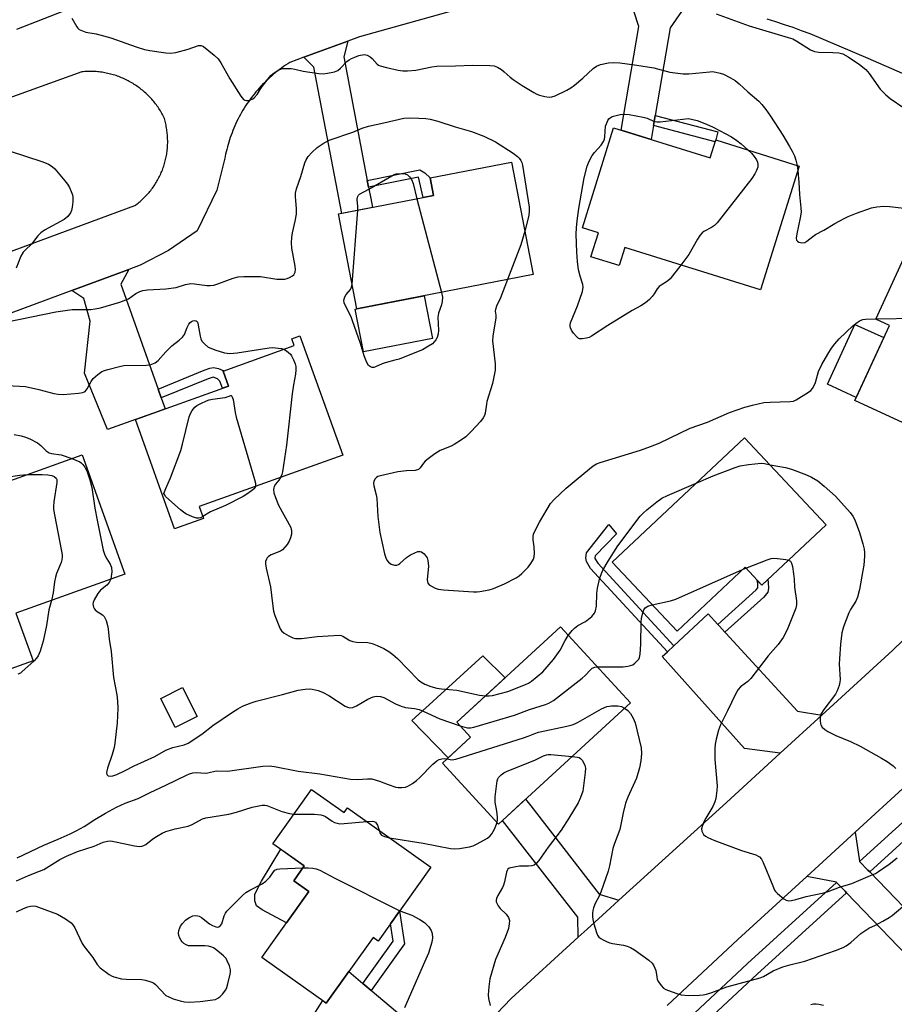
# Model space of a CAD drawing. Units: inches. Extents: x 1243766 to 1249766, y 533454 to 537455.
# Drawn here: x 1244953 to 1245233, y 535187 to 535503 of the extents above; entities that cross this region are included whole.
import ezdxf

# ---------------------------------------------------------------- set-up
doc = ezdxf.new("R2010")
doc.units = ezdxf.units.IN
doc.header["$MEASUREMENT"] = 0
for name, color, linetype in [('BLDG-Footprint', 5, 'Continuous'), ('CULTRL-Pad', 6, 'Continuous'), ('TRANS-Driveway', 251, 'Continuous'), ('TRANS-Non Street Sidewalk', 7, 'Continuous'), ('TRANS-Road', 130, 'Continuous'), ('TRANS-Street Sidewalk', 7, 'Continuous'), ('Undefined', 1, 'Continuous')]:
    doc.layers.add(name, color=color, linetype=linetype)

msp = doc.modelspace()

# ---------------------------------------------------------------- linework, layer by layer
at = {"layer": 'BLDG-Footprint'}
for points, elevation in [([(1245143.29, 535467.94), (1245174.17, 535458.29), (1245175.97, 535464.02), (1245202.71, 535455.67), (1245190.31, 535416), (1245146.87, 535429.58), (1245145.07, 535423.83), (1245136.03, 535426.65), (1245138.43, 535434.32), (1245133.28, 535435.93)], 403.26), ([(1245117.56, 535420.91), (1245061.14, 535409.93), (1245055.23, 535440.32), (1245085.66, 535446.24), (1245084.56, 535451.88), (1245110.55, 535456.94)], 404.82), ([(1245267.04, 535415.3), (1245256.45, 535392.31), (1245252.3, 535394.22), (1245241.56, 535370.9), (1245220.49, 535380.6), (1245231.56, 535404.64), (1245227.19, 535406.65), (1245237.45, 535428.92)], 403.09), ([(1245012.02, 535342.87), (1245002.76, 535339.54), (1244990.2, 535374.54), (1245019.99, 535385.23), (1245018.26, 535390.05), (1245041.03, 535398.22), (1245040.25, 535400.41), (1245042.89, 535401.36), (1245056.6, 535363.14), (1245010.66, 535346.66)], 405.09), ([(1245211.32, 535340.89), (1245190.69, 535321.54), (1245185.35, 535327.24), (1245163.58, 535306.82), (1245142.84, 535328.92), (1245185.23, 535368.7)], 406.28), ([(1244951.98, 535312.6), (1244957.45, 535297.34), (1244947.33, 535293.71), (1244941.41, 535310.21), (1244929.04, 535305.77), (1244918.02, 535336.51), (1244948.29, 535347.36), (1244946.08, 535353.53), (1244973.13, 535363.23), (1244986.81, 535325.09)], 408.26), ([(1245148.66, 535283.89), (1245106.49, 535245.04), (1245088.5, 535264.58), (1245097.52, 535272.89), (1245093.15, 535277.64), (1245126.29, 535308.17)], 406.78), ([(1245009.96, 535279.48), (1245002.99, 535276.01), (1244998.38, 535285.27), (1245005.34, 535288.74)], 414.04), ([(1245046.59, 535256.18), (1245057.05, 535248.76), (1245058.13, 535250.28), (1245084.79, 535231.33), (1245067.95, 535207.62), (1245066.29, 535208.8), (1245051.33, 535187.74), (1245030.73, 535202.38), (1245045.73, 535223.49), (1245040.88, 535226.94), (1245044.25, 535231.69), (1245034.24, 535238.8)], 413.18)]:
    msp.add_lwpolyline(points, close=True, dxfattribs=dict(at, elevation=elevation))
at = {"layer": 'CULTRL-Pad'}
for points in [[(1245085.28, 535400.46), (1245063.25, 535396.18), (1245060.6, 535409.83), (1245061.14, 535409.93), (1245082.62, 535414.11)], [(1245229.77, 535400.74), (1245220.95, 535381.6), (1245211.74, 535385.84), (1245220.55, 535404.98)], [(1245097.52, 535272.89), (1245090.38, 535266.31), (1245078.75, 535278.19), (1245085.38, 535284.26), (1245086.8, 535285.57), (1245101.41, 535298.95), (1245108.6, 535291.88), (1245093.15, 535277.64)], [(1245045.73, 535223.49), (1245038.6, 535213.45), (1245030.77, 535217.58), (1245028.98, 535218.87), (1245028.46, 535220.51), (1245028.49, 535222.68), (1245030.54, 535226.81), (1245036.74, 535237.03), (1245044.25, 535231.68), (1245040.88, 535226.94)]]:
    msp.add_lwpolyline(points, close=True, dxfattribs=at)
at = {"layer": 'TRANS-Driveway'}
msp.add_lwpolyline([(1245176.6, 535308.96), (1245177.13, 535308.38), (1245178.86, 535306.51), (1245179.16, 535306.17), (1245202.11, 535281.18), (1245209.9, 535279.96), (1245196.6, 535267.78), (1245185.17, 535269.24), (1245158.84, 535298.65), (1245160.51, 535300.22), (1245162.6, 535302.16), (1245173.51, 535312.33)], close=True, dxfattribs=at)
at = {"layer": 'TRANS-Non Street Sidewalk'}
for points in [[(1245156.09, 535468.67), (1245156.64, 535471.88), (1245176.64, 535466.59), (1245175.96, 535464.02), (1245175.78, 535463.44)], [(1245064.85, 535448.91), (1245064.44, 535451.08), (1245081.21, 535454.45), (1245082.88, 535453.44), (1245084.56, 535451.88), (1245085.66, 535446.24), (1245082.36, 535445.6), (1245080.8, 535452.11)], [(1244998.51, 535381.46), (1244997.51, 535384.29), (1245012.26, 535390.31), (1245013.99, 535390.94), (1245015.19, 535391.18), (1245016.79, 535390.89), (1245018.51, 535390.14), (1245018.26, 535390.05), (1245019.99, 535385.23), (1245018.13, 535384.57), (1245017.24, 535386.78), (1245016.52, 535387.61), (1245015.15, 535388.05), (1245013.47, 535387.56)], [(1245162.6, 535302.16), (1245160.51, 535300.22), (1245135.88, 535326.91), (1245134.6, 535329.09), (1245134.38, 535330.29), (1245134.64, 535331.85), (1245141.75, 535340.97), (1245144.22, 535337.93), (1245137.37, 535330.89), (1245137.27, 535330.31), (1245137.31, 535330.1), (1245138.19, 535328.62)], [(1245178.86, 535306.51), (1245177.13, 535308.38), (1245176.6, 535308.96), (1245188.93, 535320.02), (1245189.49, 535320.72), (1245189.5, 535320.74), (1245189.44, 535322.03), (1245189.27, 535323.05), (1245190.69, 535321.54), (1245192.61, 535323.34), (1245192.77, 535322.38), (1245192.85, 535320.48), (1245192.61, 535319.26), (1245191.35, 535317.71)], [(1245065.67, 535191.83), (1245063.68, 535193.51), (1245063.04, 535194.04), (1245072.71, 535207.64), (1245071.89, 535213.17), (1245074.75, 535217.19), (1245076.3, 535206.78)]]:
    msp.add_lwpolyline(points, close=True, dxfattribs=at)
at = {"layer": 'TRANS-Road'}
for points in [[(1245152.01, 535509.19), (1245155.4, 535509.03), (1245158.3, 535508.83), (1245161.18, 535508.59), (1245164.07, 535508.3), (1245166.95, 535507.95), (1245161.44, 535499.86), (1245156.64, 535471.88), (1245156.09, 535468.67), (1245155.31, 535464.19), (1245145.68, 535467.19), (1245151.38, 535500.35), (1245148.5, 535509.33), (1245149.95, 535509.25), (1245150.98, 535509.22)], [(1245064.44, 535451.08), (1245064.85, 535448.91), (1245065.54, 535445.3), (1245066.09, 535442.43), (1245056.28, 535440.52), (1245047.33, 535487.3), (1245044.15, 535490.46), (1245058.26, 535495.62), (1245056.88, 535490.58)], [(1244997.51, 535384.29), (1244998.51, 535381.46), (1244999.75, 535377.97), (1244997.46, 535377.15), (1244990.2, 535374.54), (1244981.33, 535371.36), (1244973.88, 535389.33), (1244975.7, 535405.99), (1244973.75, 535413.28), (1244969.88, 535415.84), (1244988.09, 535422.58), (1244985.6, 535417.84)], [(1245145, 535220.71), (1245142.19, 535218.15), (1245134.78, 535211.4), (1245131.99, 535208.87), (1245131.79, 535215.25), (1245107.75, 535246.2), (1245115.13, 535253), (1245116.75, 535250.9), (1245138.68, 535222.67)], [(1245222.04, 535233.14), (1245224.71, 535230.36), (1245225.31, 535229.75), (1245244.44, 535209.9), (1245246.74, 535207.51), (1245250.19, 535203.94), (1245242.73, 535197.27), (1245217.83, 535223.1), (1245217.37, 535223.57), (1245214.64, 535226.41), (1245214.59, 535226.45), (1245205.1, 535228.27), (1245220.59, 535242.44), (1245221.94, 535233.24)], [(1245063.04, 535194.04), (1245063.68, 535193.51), (1245065.67, 535191.83), (1245065.99, 535191.57), (1245088.39, 535172.76), (1245094.64, 535172.56), (1245091.58, 535169.32), (1245089.74, 535167.36), (1245087.95, 535165.36), (1245086.18, 535163.33), (1245084.45, 535161.27), (1245082.76, 535159.18), (1245082.41, 535158.73), (1245081.13, 535165.16), (1245076.29, 535169.63), (1245061.96, 535169.37), (1245046.21, 535182.39), (1245050.16, 535188.57), (1245051.33, 535187.74), (1245058.51, 535197.84)]]:
    msp.add_lwpolyline(points, close=True, dxfattribs=at)
for points in [[(1245265.77, 535510.34), (1245294.88, 535493.41), (1245310.18, 535484.51), (1245337.26, 535469.54), (1245327.27, 535454.75), (1245317.18, 535439.82), (1245300.63, 535448.64), (1245248.5, 535479.77), (1245224.75, 535490.07), (1245206.18, 535497.95), (1245203.47, 535498.98), (1245200.74, 535499.96), (1245198, 535500.9), (1245195.24, 535501.78), (1245192.46, 535502.62)], [(1245094.64, 535172.56), (1245110.46, 535189.26), (1245131.99, 535208.87), (1245134.78, 535211.4), (1245142.19, 535218.15), (1245145, 535220.71), (1245179.39, 535252.02), (1245196.6, 535267.78), (1245209.9, 535279.96), (1245232.63, 535300.78), (1245255.14, 535322.54)], [(1245253.68, 535272.73), (1245220.59, 535242.44), (1245205.1, 535228.27), (1245183.05, 535208.08), (1245160.4, 535187.04)]]:
    msp.add_lwpolyline(points, dxfattribs=at)
for points in [[(1245091.39, 535505.23, 0), (1245061.95, 535496.97, 0), (1245058.26, 535495.62, 0), (1245044.15, 535490.46, 0), (1245039.63, 535488.81, 0), (1245038.96, 535488.38, 0), (1245038.29, 535487.94, 0), (1245037.63, 535487.48, 0), (1245036.98, 535487.02, 0), (1245036.34, 535486.54, 0), (1245035.7, 535486.05, 0), (1245035.07, 535485.56, 0), (1245034.46, 535485.05, 0), (1245033.85, 535484.53, 0), (1245033.25, 535484, 0), (1245032.66, 535483.46, 0), (1245032.08, 535482.9, 0), (1245031.51, 535482.34, 0), (1245030.95, 535481.77, 0), (1245030.4, 535481.19, 0), (1245029.86, 535480.6, 0), (1245029.33, 535480, 0), (1245028.81, 535479.39, 0), (1245028.3, 535478.77, 0), (1245027.8, 535478.14, 0), (1245027.32, 535477.51, 0), (1245026.84, 535476.87, 0), (1245026.38, 535476.21, 0), (1245025.93, 535475.55, 0), (1245025.48, 535474.89, 0), (1245025.06, 535474.21, 0), (1245024.64, 535473.53, 0), (1245024.23, 535472.84, 0), (1245023.84, 535472.14, 0), (1245023.46, 535471.44, 0), (1245023.09, 535470.73, 0), (1245022.73, 535470.01, 0), (1245022.39, 535469.29, 0), (1245022.06, 535468.56, 0), (1245021.74, 535467.83, 0), (1245021.43, 535467.09, 0), (1245021.14, 535466.34, 0), (1245020.86, 535465.59, 0), (1245020.59, 535464.84, 0), (1245020.34, 535464.08, 0), (1245020.1, 535463.31, 0), (1245019.87, 535462.55, 0), (1245019.66, 535461.78, 0), (1245019.46, 535461, 0), (1245019.27, 535460.22, 0), (1245019.1, 535459.44, 0), (1245018.86, 535458.23, 0), (1245016.31, 535447.96, 0), (1245010, 535434.98, 0), (1245000.83, 535428.65, 0), (1244991.79, 535423.95, 0), (1244988.09, 535422.58, 0), (1244969.88, 535415.84, 0), (1244917.77, 535396.54, 0)], [(1244952.22, 535499.48, 0), (1244967.3, 535505.36, 0)], [(1244945.55, 535426.59, 0), (1244990.04, 535443, 0), (1244990.4, 535443.26, 0), (1244990.75, 535443.53, 0), (1244991.09, 535443.8, 0), (1244991.43, 535444.08, 0), (1244991.77, 535444.36, 0), (1244992.11, 535444.66, 0), (1244992.43, 535444.96, 0), (1244992.75, 535445.26, 0), (1244993.07, 535445.57, 0), (1244993.38, 535445.88, 0), (1244993.69, 535446.2, 0), (1244993.99, 535446.53, 0), (1244994.28, 535446.86, 0), (1244994.57, 535447.19, 0), (1244994.85, 535447.53, 0), (1244995.13, 535447.87, 0), (1244995.4, 535448.22, 0), (1244995.66, 535448.58, 0), (1244995.92, 535448.94, 0), (1244996.17, 535449.3, 0), (1244996.42, 535449.67, 0), (1244996.66, 535450.04, 0), (1244996.89, 535450.41, 0), (1244997.12, 535450.79, 0), (1244997.34, 535451.18, 0), (1244997.55, 535451.56, 0), (1244997.75, 535451.96, 0), (1244997.95, 535452.35, 0), (1244998.14, 535452.75, 0), (1244998.33, 535453.15, 0), (1244998.51, 535453.56, 0), (1244998.67, 535453.96, 0), (1244998.84, 535454.37, 0), (1244999, 535454.79, 0), (1244999.15, 535455.2, 0), (1244999.29, 535455.62, 0), (1244999.42, 535456.04, 0), (1244999.55, 535456.46, 0), (1244999.67, 535456.89, 0), (1244999.78, 535457.32, 0), (1244999.89, 535457.75, 0), (1244999.98, 535458.18, 0), (1245000.07, 535458.61, 0), (1245000.16, 535459.04, 0), (1245000.23, 535459.48, 0), (1245000.3, 535459.92, 0), (1245000.36, 535460.35, 0), (1245000.41, 535460.79, 0), (1245000.45, 535461.23, 0), (1245000.49, 535461.67, 0), (1245000.52, 535462.11, 0), (1245000.54, 535462.56, 0), (1245000.55, 535463, 0), (1245000.56, 535463.44, 0), (1245000.56, 535463.88, 0), (1245000.54, 535464.32, 0), (1245000.53, 535464.76, 0), (1245000.51, 535465.2, 0), (1245000.47, 535465.65, 0), (1245000.43, 535466.09, 0), (1245000.38, 535466.53, 0), (1245000.33, 535466.96, 0), (1245000.26, 535467.4, 0), (1245000.19, 535467.83, 0), (1245000.11, 535468.27, 0), (1245000.02, 535468.7, 0), (1244999.93, 535469.14, 0), (1244999.83, 535469.57, 0), (1244999.72, 535469.99, 0), (1244999.61, 535470.42, 0), (1244999.48, 535470.85, 0), (1244999.34, 535471.3, 0), (1244999.13, 535471.71, 0), (1244998.91, 535472.12, 0), (1244998.69, 535472.52, 0), (1244998.46, 535472.92, 0), (1244998.22, 535473.32, 0), (1244997.97, 535473.71, 0), (1244997.72, 535474.1, 0), (1244997.46, 535474.48, 0), (1244997.19, 535474.86, 0), (1244996.92, 535475.24, 0), (1244996.64, 535475.6, 0), (1244996.36, 535475.97, 0), (1244996.07, 535476.33, 0), (1244995.77, 535476.68, 0), (1244995.47, 535477.03, 0), (1244995.16, 535477.38, 0), (1244994.84, 535477.71, 0), (1244994.52, 535478.04, 0), (1244994.19, 535478.37, 0), (1244993.86, 535478.69, 0), (1244993.52, 535479.01, 0), (1244993.18, 535479.31, 0), (1244992.83, 535479.62, 0), (1244992.47, 535479.91, 0), (1244992.11, 535480.2, 0), (1244991.75, 535480.49, 0), (1244991.37, 535480.77, 0), (1244991.29, 535480.83, 0), (1244991, 535481.04, 0), (1244990.62, 535481.3, 0), (1244990.24, 535481.56, 0), (1244989.85, 535481.81, 0), (1244989.46, 535482.06, 0), (1244989.06, 535482.3, 0), (1244988.66, 535482.52, 0), (1244988.26, 535482.75, 0), (1244987.85, 535482.97, 0), (1244987.44, 535483.17, 0), (1244987.02, 535483.38, 0), (1244986.6, 535483.58, 0), (1244986.18, 535483.76, 0), (1244985.75, 535483.94, 0), (1244985.32, 535484.11, 0), (1244984.89, 535484.28, 0), (1244984.46, 535484.44, 0), (1244984.02, 535484.59, 0), (1244983.58, 535484.73, 0), (1244983.13, 535484.87, 0), (1244982.69, 535484.99, 0), (1244982.24, 535485.11, 0), (1244981.8, 535485.22, 0), (1244981.34, 535485.33, 0), (1244980.89, 535485.42, 0), (1244980.44, 535485.51, 0), (1244979.98, 535485.59, 0), (1244979.53, 535485.66, 0), (1244979.07, 535485.72, 0), (1244978.61, 535485.78, 0), (1244978.15, 535485.83, 0), (1244977.69, 535485.87, 0), (1244977.23, 535485.9, 0), (1244976.77, 535485.92, 0), (1244976.3, 535485.94, 0), (1244975.84, 535485.94, 0), (1244975.38, 535485.94, 0), (1244974.92, 535485.94, 0), (1244974.45, 535485.92, 0), (1244973.99, 535485.89, 0), (1244973.53, 535485.86, 0), (1244973.06, 535485.82, 0), (1244928.92, 535469.87, 0)]]:
    msp.add_polyline3d(points, dxfattribs=at)
at = {"layer": 'TRANS-Street Sidewalk'}
for points in [[(1245281.99, 535281.79), (1245269.45, 535270.06), (1245252.68, 535254.79), (1245225.31, 535229.75), (1245224.71, 535230.36), (1245222.04, 535233.14), (1245249.58, 535258.18), (1245266.33, 535273.43), (1245278.65, 535284.95), (1245278.99, 535284.63), (1245281.9, 535281.88)], [(1245217.83, 535223.1), (1245189.2, 535197.06), (1245165.52, 535175), (1245165.2, 535175.32), (1245162.38, 535178.15), (1245186.09, 535200.44), (1245214.64, 535226.41), (1245217.37, 535223.57)]]:
    msp.add_lwpolyline(points, close=True, dxfattribs=at)
at = {"layer": 'Undefined'}
for p, q in [((1245201.99, 535455.89, 400), (1245202.22, 535454.1, 400)), ((1245080.35, 535445.21, 404), (1245088.17, 535415.19, 404)), ((1245059.6, 535417.85, 404), (1245061.39, 535441.52, 404)), ((1245184.57, 535326.51, 406), (1245185.64, 535326.93, 406))]:
    msp.add_line(p, q, dxfattribs=at)
for points, elevation in [([(1245176.16, 535504.39), (1245186.63, 535500.52), (1245199.2, 535496.85), (1245200.6, 535496.37), (1245201.89, 535495.68), (1245206.3, 535492.88), (1245207.58, 535492.28), (1245209.02, 535492.09), (1245213.49, 535492.05), (1245215.35, 535491.91), (1245216.64, 535491.53), (1245218.39, 535490.61), (1245222.03, 535488.11), (1245224.05, 535486.52), (1245225.08, 535485.32), (1245228.63, 535480.3), (1245230.45, 535478.45), (1245231.79, 535477.32), (1245236.15, 535474.28)], 398), ([(1244969.88, 535503), (1244971.48, 535500.21), (1244971.83, 535499.77), (1244972.24, 535499.41), (1244973.26, 535498.89), (1244974.37, 535498.56), (1244977.71, 535497.99), (1244982.4, 535496.69), (1244990.49, 535493.79), (1244993.18, 535492.91), (1244994.86, 535492.59), (1245000, 535491.93)], 400), ([(1245000, 535491.93), (1245001.59, 535491.81), (1245003.21, 535491.98), (1245007.1, 535493.1), (1245010.38, 535494.24), (1245011.3, 535494.25), (1245012.03, 535493.92), (1245015.48, 535491.15), (1245016.75, 535489.94), (1245017.56, 535488.72), (1245020.43, 535483.56), (1245023.97, 535478.08), (1245024.85, 535476.99), (1245025.26, 535476.71), (1245025.74, 535476.62), (1245026.26, 535476.66), (1245027.07, 535476.86), (1245027.84, 535477.2), (1245028.26, 535477.51), (1245029.14, 535478.52), (1245030.13, 535480.19), (1245030.81, 535481.16), (1245033.59, 535484.6), (1245034.21, 535485.22), (1245034.92, 535485.74), (1245035.92, 535486.33), (1245036.72, 535486.68), (1245037.26, 535486.83), (1245038.1, 535486.91), (1245040.11, 535486.88), (1245041.21, 535486.71), (1245043.93, 535486.04), (1245048.95, 535485.31), (1245050.27, 535485.2), (1245051.7, 535485.37), (1245053.98, 535485.86), (1245055.02, 535486.26), (1245055.9, 535486.99), (1245057.93, 535489.13), (1245058.62, 535489.67), (1245059.37, 535490.13), (1245060.42, 535490.56), (1245061.78, 535490.99), (1245063.42, 535491.32), (1245063.94, 535491.28), (1245064.44, 535491.13), (1245065.36, 535490.63), (1245066.01, 535490.03), (1245067.62, 535488.3), (1245068.07, 535487.96), (1245068.58, 535487.71), (1245070.56, 535487.18), (1245074.33, 535486.35), (1245075.78, 535486.12), (1245077.27, 535486.13), (1245079.96, 535486.34), (1245085.06, 535487.45), (1245086.74, 535487.68), (1245092.69, 535487.74), (1245098.07, 535487.99), (1245103.62, 535487.83), (1245105.06, 535487.69), (1245106.12, 535487.3), (1245107.35, 535486.58), (1245108.26, 535485.86), (1245110.17, 535484.07), (1245111.11, 535483.36), (1245114.03, 535481.39), (1245117.74, 535479.19), (1245118.75, 535478.67), (1245119.57, 535478.37), (1245121.27, 535477.95), (1245122.7, 535477.73), (1245123.53, 535477.8), (1245124.6, 535478.18), (1245128.29, 535479.99), (1245129.57, 535480.7), (1245130.74, 535481.57), (1245133.46, 535483.81), (1245136.71, 535486.86), (1245137.84, 535487.68), (1245139.1, 535488.19), (1245141.69, 535488.67), (1245143.15, 535488.81), (1245145.24, 535488.74), (1245150.72, 535488), (1245156.18, 535487.07), (1245161.27, 535485.74), (1245165.6, 535485.14), (1245167.36, 535485.13), (1245174.1, 535485.85), (1245174.95, 535485.87), (1245176.05, 535485.73), (1245177.42, 535485.41), (1245178.48, 535485.03), (1245180.75, 535483.9), (1245182.16, 535483.06), (1245183.52, 535481.99), (1245186.29, 535479.38), (1245189.76, 535476.42), (1245190.77, 535475.39), (1245192.01, 535473.78), (1245193.5, 535471.64), (1245197.43, 535465.55), (1245199.63, 535461.89), (1245200.44, 535460.42), (1245201.14, 535458.93), (1245201.6, 535457.52), (1245201.99, 535455.89)], 400), ([(1245000, 535416.37), (1245003.31, 535416.81), (1245006.22, 535417.75), (1245007.93, 535418.05), (1245009.08, 535418.01), (1245013.11, 535417.48), (1245014.2, 535417.48), (1245015.28, 535417.59), (1245016.64, 535417.97), (1245021.5, 535419.82), (1245023.16, 535420.23), (1245024.92, 535420.3), (1245030.24, 535420.28), (1245035.5, 535419.51), (1245037.2, 535419.43), (1245038.03, 535419.48), (1245038.84, 535419.64), (1245039.59, 535419.95), (1245040.5, 535420.48), (1245040.88, 535420.82), (1245041.16, 535421.23), (1245041.32, 535421.71), (1245041.41, 535422.51), (1245041.31, 535423.57), (1245040.31, 535429.34), (1245040.16, 535431.11), (1245040.29, 535432.83), (1245040.49, 535434.26), (1245041.37, 535438.02), (1245041.73, 535440.28), (1245041.76, 535441.96), (1245041.47, 535445.94), (1245041.5, 535447.02), (1245041.8, 535448.34), (1245043.14, 535452.28), (1245044.42, 535456.64), (1245044.89, 535457.69), (1245045.52, 535458.71), (1245046.66, 535460.03), (1245048.37, 535461.57), (1245050.28, 535462.84), (1245052.27, 535463.93), (1245059.81, 535466.51), (1245062.81, 535467.75), (1245064.88, 535468.48), (1245069.7, 535469.49), (1245076.16, 535470.97), (1245077.86, 535471.08), (1245080.92, 535471.01), (1245083.2, 535470.85), (1245084.6, 535470.65), (1245086.97, 535470), (1245092.56, 535468.24), (1245097.85, 535466.69), (1245101.7, 535465.28), (1245105.52, 535463.4), (1245111.14, 535459.8), (1245112.53, 535458.76), (1245113.09, 535458.15), (1245113.56, 535457.48), (1245113.92, 535456.75), (1245114.16, 535455.93), (1245116.24, 535442.5), (1245116.3, 535441.24), (1245116.17, 535439.83), (1245114.85, 535434.82)], 402), ([(1245164.84, 535423.96), (1245161.38, 535419.57), (1245160.49, 535418.82), (1245158.48, 535417.59), (1245157.84, 535417.09), (1245157.21, 535416.36), (1245156.28, 535414.77), (1245155.66, 535413.96), (1245154.73, 535413), (1245153.47, 535411.92), (1245152.05, 535410.91), (1245149.22, 535409.44), (1245141.42, 535404.67), (1245136.22, 535401.19), (1245135.44, 535400.78), (1245134.61, 535400.53), (1245133.21, 535400.32), (1245132.41, 535400.36), (1245131.95, 535400.55), (1245131.36, 535401.07), (1245130.49, 535402.18), (1245129.85, 535403.13), (1245129.5, 535403.88), (1245129.39, 535404.4), (1245129.39, 535404.94), (1245129.5, 535405.49), (1245131.69, 535410.95), (1245133.28, 535415.48), (1245133.58, 535416.89), (1245133.47, 535417.79), (1245132.54, 535420.45), (1245132.07, 535422.45), (1245131.68, 535425.07), (1245131.46, 535428.12), (1245131.34, 535433.88), (1245131.39, 535435.91), (1245131.57, 535438.09), (1245132.14, 535442.08), (1245133.88, 535451.92), (1245134.77, 535455.63), (1245135.45, 535457.27), (1245136.45, 535459.09), (1245137.17, 535460), (1245139.31, 535462.38), (1245140.06, 535463.53), (1245140.35, 535464.26), (1245140.52, 535465.03), (1245140.73, 535468.39), (1245140.98, 535469.22), (1245141.47, 535470.27), (1245141.76, 535470.73), (1245142.13, 535471.12), (1245142.84, 535471.5), (1245145.35, 535472.11), (1245146.77, 535472.28), (1245148.25, 535472.15), (1245152.75, 535471.33), (1245154.04, 535470.94), (1245156.01, 535469.99), (1245157.11, 535469.77), (1245158.24, 535469.84), (1245167.3, 535470.93), (1245170.05, 535470.23), (1245173.01, 535469.03), (1245175.13, 535468.09), (1245179.23, 535465.95), (1245181, 535464.97), (1245182.7, 535463.81), (1245184.1, 535462.74), (1245186.31, 535460.79)], 402), ([(1244949.77, 535460.58), (1244960.54, 535457.06), (1244962.35, 535456.24), (1244963.56, 535455.52), (1244964.41, 535454.76), (1244967.62, 535450.97), (1244968.51, 535449.82), (1244969.08, 535448.83), (1244969.66, 535447.53), (1244970.05, 535446.47), (1244970.2, 535445.66), (1244970.17, 535444.24), (1244969.99, 535442.52), (1244969.8, 535441.41), (1244969.49, 535440.64), (1244968.58, 535439.52), (1244967.44, 535438.6), (1244961.14, 535435.14), (1244959.9, 535434.34), (1244958.95, 535433.38), (1244956.92, 535430.66), (1244955.03, 535428.88), (1244954.27, 535428.06), (1244953.58, 535426.81), (1244952.09, 535422.98)], 402), ([(1245186.31, 535460.79), (1245187.38, 535459.78), (1245188.29, 535458.75), (1245189.04, 535457.64), (1245189.33, 535456.91), (1245189.46, 535456.14), (1245189.41, 535455.34), (1245189.03, 535454.23), (1245188.5, 535453.16), (1245187.49, 535451.67), (1245176.47, 535437.45), (1245175.61, 535436.65), (1245174.63, 535435.97), (1245172.19, 535434.75), (1245171.59, 535434.24), (1245170.87, 535433.46), (1245170.09, 535432.26), (1245167.4, 535427.38), (1245164.84, 535423.96)], 402), ([(1245202.22, 535454.1), (1245202.56, 535450.5), (1245202.75, 535446.56), (1245203.22, 535442.28), (1245203.3, 535440.86), (1245203.05, 535439.14), (1245201.9, 535433.96), (1245201.69, 535432.57), (1245201.82, 535431.89), (1245202.14, 535431.57), (1245202.6, 535431.35), (1245203.67, 535431.11), (1245204.45, 535431.22), (1245205.17, 535431.65), (1245207.02, 535433.15), (1245207.93, 535433.77), (1245210.54, 535435.14), (1245214.11, 535437.29), (1245217.08, 535438.93), (1245218.35, 535439.53), (1245220.98, 535440.57), (1245225.88, 535442.24), (1245227.55, 535442.65), (1245229.83, 535442.84), (1245231.59, 535442.72), (1245236.3, 535442.21)], 400), ([(1245061.39, 535441.52), (1245061.4, 535442.71), (1245061.18, 535444.98), (1245061.29, 535445.75), (1245061.61, 535446.37), (1245061.94, 535446.62), (1245064.9, 535448.25), (1245073.08, 535452.98), (1245073.69, 535453.13), (1245075.42, 535453.27), (1245076.58, 535453.13), (1245077.28, 535452.86), (1245078, 535452.22), (1245078.55, 535451.32), (1245079.08, 535450.05), (1245080.35, 535445.21)], 404), ([(1245114.85, 535434.82), (1245113.57, 535430.4), (1245109.35, 535419.31)], 402), ([(1245109.35, 535419.31), (1245107.09, 535413.47), (1245105.83, 535410.82), (1245105.45, 535409.78), (1245105.4, 535409.26), (1245105.61, 535407.98), (1245105.59, 535407.14), (1245104.63, 535401.25), (1245104.48, 535399.77), (1245105.32, 535392.36), (1245105.38, 535391.2), (1245105.33, 535390.34), (1245104.55, 535386.11), (1245102.73, 535380.28), (1245102.55, 535379.44), (1245102.17, 535376.63), (1245101.93, 535375.81), (1245101.55, 535375.06), (1245100.65, 535373.92), (1245097.67, 535370.67), (1245096, 535369.03), (1245094.3, 535367.83), (1245092.3, 535366.55), (1245091.26, 535366.04), (1245087.81, 535364.6), (1245086.06, 535363.56), (1245083.9, 535362.01), (1245083.01, 535361.26), (1245082.48, 535360.62), (1245081.41, 535359.08), (1245080.83, 535358.58), (1245079.81, 535358.25), (1245076.96, 535358.12), (1245074.21, 535357.76), (1245068.66, 535356.55), (1245067.84, 535356.27), (1245067.37, 535356), (1245066.84, 535355.41), (1245066.5, 535354.67), (1245066.43, 535354.14), (1245066.52, 535353.31), (1245067.24, 535350.46), (1245067.46, 535349.31), (1245067.79, 535343.5), (1245068.41, 535338.39), (1245069.97, 535331.58), (1245070.38, 535330.27), (1245070.71, 535329.53), (1245071.2, 535328.88), (1245072.07, 535328.23), (1245073.11, 535327.95), (1245073.89, 535327.96), (1245074.39, 535328.12), (1245074.85, 535328.43), (1245077.04, 535330.43), (1245078.29, 535331.22), (1245079.61, 535331.87), (1245080.67, 535332.28), (1245081.41, 535332.35), (1245081.84, 535332.18), (1245082.64, 535331.53), (1245083.33, 535330.7), (1245083.6, 535330.24), (1245083.84, 535329.42), (1245083.99, 535327.65), (1245083.64, 535323.23), (1245083.67, 535322.69), (1245083.82, 535322.2), (1245084.29, 535321.65), (1245085.17, 535321.06), (1245086.15, 535320.55), (1245087.14, 535320.22), (1245088.87, 535320.01), (1245098.4, 535319.41), (1245099.59, 535319.39), (1245100.44, 535319.46), (1245103.48, 535320.08), (1245104.84, 535320.47), (1245108.31, 535322), (1245112.12, 535323.88), (1245113.04, 535324.53), (1245113.9, 535325.28), (1245115.89, 535327.32), (1245116.78, 535328.42), (1245117.59, 535329.83), (1245117.86, 535330.58), (1245117.98, 535331.74), (1245117.86, 535333.82), (1245117.51, 535336.06), (1245117.54, 535337.13), (1245117.68, 535337.9), (1245118.23, 535339.2), (1245119.59, 535341.72), (1245123.08, 535347.69), (1245124.24, 535349), (1245128.1, 535352.55), (1245131.92, 535355.8), (1245136.71, 535359.7), (1245137.86, 535360.4), (1245138.93, 535360.82), (1245151.85, 535364.74), (1245155.12, 535365.86), (1245157.83, 535367), (1245167.75, 535371.78), (1245173.33, 535373.7), (1245180.43, 535376.8), (1245185.28, 535378.51), (1245187.75, 535379.19), (1245191.37, 535379.96), (1245193.43, 535380.1), (1245199.78, 535380.27), (1245200.88, 535380.46), (1245201.68, 535380.8), (1245205.7, 535383.32), (1245206.4, 535383.84), (1245206.98, 535384.45), (1245207.52, 535385.39), (1245207.96, 535386.41), (1245208.92, 535389.86), (1245209.97, 535392.2), (1245211.85, 535395.42), (1245213.08, 535397.34), (1245214.11, 535398.78), (1245215.49, 535400.35), (1245219.9, 535404.51), (1245221.28, 535405.57), (1245222.25, 535406.19), (1245223.01, 535406.55), (1245223.86, 535406.71), (1245227.26, 535406.8)], 402), ([(1244949.16, 535405.78), (1244964.72, 535409.03), (1244969.97, 535409.72), (1244975.96, 535409.8), (1244977.39, 535409.95), (1244979.09, 535410.25), (1244985.26, 535412.15), (1244987.19, 535412.82), (1244987.97, 535413.22), (1244990.36, 535414.85), (1244991.59, 535415.47), (1244992.61, 535415.86), (1244994.04, 535416.1), (1245000, 535416.37)], 402), ([(1245088.17, 535415.19), (1245088.48, 535413.67), (1245088.44, 535412.33), (1245088.18, 535411.27), (1245087.22, 535408.63), (1245086.99, 535407.27), (1245087.2, 535403.06), (1245087.16, 535401.92), (1245086.85, 535400.74), (1245086.43, 535400.03), (1245085.9, 535399.38), (1245085.27, 535398.8), (1245084.07, 535398), (1245082.06, 535396.86), (1245080.75, 535396.27), (1245074.61, 535393.91), (1245073.3, 535393.51), (1245070.14, 535392.72), (1245069.15, 535392.35), (1245067.06, 535391.4), (1245066.55, 535391.24), (1245066.05, 535391.19), (1245065.42, 535391.41), (1245064.88, 535391.85), (1245064.43, 535392.54), (1245064.07, 535393.32), (1245063.45, 535394.95), (1245062.23, 535398.86), (1245059.76, 535406.15), (1245059.24, 535407.37), (1245057.32, 535411.17), (1245057.02, 535411.94), (1245056.94, 535412.72), (1245057.24, 535413.79), (1245057.68, 535414.51), (1245059.12, 535416.17), (1245059.44, 535416.92), (1245059.6, 535417.85)], 404), ([(1245227.26, 535406.8), (1245240.29, 535406.98), (1245259.22, 535406.68), (1245260.4, 535406.62), (1245261.26, 535406.47), (1245262.68, 535405.84)], 402), ([(1245000, 535396.18), (1245001.9, 535398.15), (1245004.27, 535399.95), (1245005.29, 535400.86), (1245005.91, 535401.78), (1245006.78, 535404.02), (1245007.3, 535405.02), (1245007.77, 535405.62), (1245008.14, 535405.93), (1245008.57, 535406.14), (1245009.02, 535406.23), (1245009.64, 535406.11), (1245009.94, 535405.87), (1245010.17, 535405.51), (1245010.36, 535404.79), (1245010.91, 535401.2), (1245011.14, 535400.39), (1245011.5, 535399.66), (1245012.44, 535398.64), (1245013.54, 535397.75), (1245014.31, 535397.36), (1245015.69, 535396.86), (1245018.78, 535395.92), (1245019.64, 535395.75), (1245020.49, 535395.71), (1245022.76, 535395.89), (1245033.04, 535397.51), (1245034.18, 535397.54), (1245035.89, 535397.43), (1245037, 535397.27), (1245037.74, 535397.04)], 404), ([(1244949.21, 535385.41), (1244955.08, 535385.11), (1244959.31, 535384.16), (1244964.08, 535382.87), (1244965.46, 535382.62), (1244967.11, 535382.59), (1244972.04, 535382.97), (1244973.43, 535383.18), (1244974.16, 535383.53), (1244974.83, 535384.39), (1244976.05, 535386.71), (1244976.7, 535387.66), (1244978.14, 535388.99), (1244979.51, 535389.95), (1244980.3, 535390.27), (1244981.42, 535390.59), (1244985.11, 535391.51), (1244986.54, 535391.79), (1244993.74, 535391.98), (1244994.91, 535392.08), (1244995.47, 535392.21), (1244996.5, 535392.73), (1244997.45, 535393.44), (1245000, 535396.18)], 404), ([(1245037.74, 535397.04), (1245038.56, 535396.57), (1245039.27, 535396.04), (1245039.89, 535395.42), (1245040.21, 535394.97), (1245040.83, 535393.69), (1245041.35, 535392.37), (1245041.53, 535391.55), (1245041.58, 535390.45), (1245041.44, 535389.06), (1245040.82, 535385.68), (1245040.38, 535382.74), (1245038.6, 535366.32), (1245037.3, 535357.84), (1245037.08, 535356.99), (1245036.63, 535355.98)], 404), ([(1245000, 535352.44), (1245001.49, 535355.89), (1245004.71, 535364.61), (1245005.29, 535366.63), (1245007.44, 535375.36), (1245007.84, 535376.48), (1245008.4, 535377.41), (1245009.26, 535378.48), (1245009.88, 535379.01), (1245011.13, 535379.71), (1245012.97, 535380.54), (1245013.78, 535380.81), (1245014.9, 535381.05), (1245018.95, 535381.62), (1245019.93, 535381.87), (1245020.75, 535382.19)], 406), ([(1245020.75, 535382.19), (1245020.9, 535382.18), (1245021.13, 535381.97), (1245021.55, 535380.9), (1245022.18, 535376.78), (1245022.5, 535375.35), (1245028.39, 535355.32), (1245028.65, 535354.14), (1245028.7, 535353.13)], 406), ([(1244951.42, 535369.73), (1244953.65, 535369.34), (1244955.03, 535368.92), (1244956.38, 535368.38), (1244958.85, 535367.05), (1244959.98, 535366.26), (1244961.68, 535364.48), (1244962.63, 535363.88), (1244963.37, 535363.68), (1244966.45, 535363.25), (1244969.86, 535362.06)], 406), ([(1244969.86, 535362.06), (1244972.4, 535361.01), (1244972.86, 535360.71), (1244973.43, 535360.18), (1244974.03, 535359.3), (1244974.62, 535358.07), (1244975.66, 535355.26), (1244976.25, 535352.82), (1244977.27, 535346.21), (1244977.97, 535342.32), (1244979.93, 535332.71), (1244980.47, 535331.09), (1244981.1, 535329.94), (1244982.17, 535328.28), (1244982.54, 535327.2), (1244982.62, 535325.76), (1244982.47, 535324.29), (1244982.31, 535323.48)], 406), ([(1245169.74, 535354.17), (1245175.16, 535356.49), (1245182.15, 535359.14), (1245183.84, 535359.7), (1245186.46, 535360.13), (1245190.55, 535360.6), (1245191.6, 535360.5), (1245193.35, 535360.04)], 404), ([(1245193.35, 535360.04), (1245198.27, 535359.17), (1245200.26, 535358.61), (1245205.04, 535356.89), (1245206.62, 535356.08), (1245208.66, 535354.89), (1245210.68, 535353.26), (1245214.31, 535349.97), (1245219.01, 535344.74), (1245219.84, 535343.64), (1245220.47, 535342.47), (1245221.95, 535338.43), (1245223.05, 535334.79), (1245223.44, 535333.08), (1245223.56, 535331.92), (1245223.56, 535330.78), (1245223.34, 535327.96), (1245223.11, 535326.24), (1245221.99, 535320.11), (1245221.39, 535317.72), (1245220.78, 535316.38), (1245219.14, 535313.7), (1245218.61, 535312.68), (1245216.91, 535308.24), (1245216.31, 535306.25), (1245215.86, 535302.7), (1245215.54, 535297.99), (1245215.53, 535296.25), (1245215.75, 535291.35), (1245215.7, 535290.48), (1245215.46, 535289.37), (1245214.89, 535287.75), (1245214.27, 535286.61), (1245210.59, 535281.79), (1245209.79, 535280.57), (1245209.56, 535280.05), (1245209.4, 535279.24), (1245209.37, 535278.12), (1245209.47, 535277.29), (1245209.63, 535276.79), (1245210.08, 535276.12), (1245210.89, 535275.35), (1245211.82, 535274.68), (1245214.41, 535273.43), (1245219.14, 535271.52), (1245222.19, 535270.05), (1245229.07, 535266.16), (1245230.83, 535265.07), (1245232.75, 535263.66), (1245233.61, 535262.87)], 404), ([(1244948.85, 535356.12), (1244953.21, 535356.75), (1244955.6, 535356.95)], 408), ([(1244955.6, 535356.95), (1244960.38, 535356.98), (1244962.22, 535356.86), (1244963.44, 535356.59), (1244964.24, 535356.29), (1244964.85, 535355.82), (1244965.07, 535355.37), (1244965.09, 535354.39), (1244964.16, 535348.16), (1244964.01, 535346.72), (1244964.02, 535345.85), (1244964.29, 535344.09), (1244966.59, 535332.37), (1244966.76, 535331.2), (1244966.77, 535330.44), (1244966.69, 535329.69), (1244966.45, 535328.83), (1244965, 535325.22), (1244964.62, 535324.08), (1244964.36, 535322.62), (1244963.88, 535319.06), (1244963.34, 535316.67)], 408), ([(1245028.7, 535353.13), (1245028.43, 535352.61), (1245027.85, 535352.04), (1245026.18, 535350.83), (1245024.67, 535349.86), (1245019.05, 535347.03), (1245014.29, 535345.04), (1245011.78, 535343.53)], 406), ([(1245036.63, 535355.98), (1245036.09, 535355.12), (1245035.07, 535353.82), (1245034.67, 535353.13), (1245034.5, 535352.64), (1245034.43, 535352.14), (1245034.54, 535351.13), (1245035.01, 535349.55), (1245035.97, 535347.16), (1245039.95, 535339.99), (1245040.2, 535338.92), (1245040.14, 535337.8), (1245039.85, 535336.67), (1245039.43, 535335.61), (1245038.77, 535334.51), (1245038.06, 535333.64), (1245037.29, 535332.85), (1245036.62, 535332.38), (1245033.72, 535331.27), (1245032.78, 535330.72), (1245032.4, 535330.33), (1245032.14, 535329.89), (1245031.91, 535329.15), (1245031.84, 535328.36), (1245032.06, 535326.94), (1245033.5, 535321.02), (1245034.06, 535315.64), (1245034.46, 535313.22), (1245034.88, 535311.87), (1245036.11, 535308.63), (1245036.56, 535307.58), (1245037.01, 535306.89), (1245037.86, 535306.17), (1245039.35, 535305.27), (1245040.63, 535304.64), (1245041.43, 535304.43), (1245043.35, 535304.5), (1245048.35, 535305.15), (1245055.39, 535305.56), (1245056.1, 535305.43), (1245056.58, 535305.23), (1245058.88, 535303.84), (1245059.86, 535303.46), (1245060.96, 535303.32), (1245064.61, 535303.16), (1245065.95, 535302.89), (1245067.61, 535302.23), (1245069.77, 535301.22), (1245071.34, 535300.31), (1245072.66, 535299.35), (1245074.14, 535298.05), (1245080.76, 535291.19), (1245081.57, 535290.55), (1245082.86, 535289.87), (1245084.75, 535289.11), (1245086.66, 535288.56), (1245088.18, 535288.35), (1245093.05, 535287.9), (1245100.34, 535286.35), (1245102.31, 535286.08)], 404), ([(1245128.79, 535305.46), (1245129.99, 535307.05), (1245130.74, 535307.81), (1245131.79, 535308.58), (1245134.03, 535309.8), (1245134.75, 535310.27), (1245136.29, 535311.55), (1245137.19, 535312.59), (1245137.51, 535313.36), (1245137.78, 535314.78), (1245137.9, 535318.85), (1245138.14, 535320.54), (1245138.88, 535323.88), (1245139.87, 535326.33), (1245141.52, 535329.26), (1245144.6, 535334.11), (1245151.77, 535343.58), (1245152.7, 535344.58), (1245153.9, 535345.69), (1245157.12, 535348.22), (1245158.77, 535349.36), (1245160.55, 535350.24), (1245169.74, 535354.17)], 404), ([(1245000, 535349.8), (1244999.54, 535350.51), (1244999.37, 535350.92), (1245000, 535352.44)], 406), ([(1245011.78, 535343.53), (1245011.02, 535343.11), (1245010.54, 535342.94), (1245009.78, 535342.93), (1245008.47, 535343.39), (1245006.37, 535344.39), (1245005.63, 535344.86), (1245004.7, 535345.61), (1245000, 535349.8)], 406), ([(1245199.27, 535329.58), (1245199.88, 535329.26), (1245200.26, 535328.62), (1245200.52, 535327.53), (1245200.91, 535325.2), (1245201.13, 535323.45), (1245201.22, 535320.93), (1245201.87, 535316.54), (1245201.81, 535315.19), (1245201.58, 535314.12), (1245198.82, 535307.21), (1245197.55, 535304.75), (1245195.93, 535302.59), (1245192.81, 535298.92), (1245187.21, 535291.69), (1245186.23, 535290.71), (1245183.94, 535289), (1245183.18, 535288.17), (1245182.33, 535286.69), (1245179.78, 535281.33), (1245177.45, 535276.82), (1245176.9, 535275.12), (1245176.12, 535272.23), (1245175.82, 535270.61), (1245175.67, 535269.25), (1245175.64, 535265.79), (1245176.43, 535257.27), (1245176.36, 535255.84), (1245176, 535253.31), (1245175.72, 535252.22), (1245175.06, 535250.7), (1245172.78, 535246.98), (1245172.24, 535245.95), (1245171.71, 535244.63), (1245171.45, 535243.57), (1245171.56, 535242.77), (1245172.08, 535241.78), (1245172.67, 535241.19), (1245173.43, 535240.76), (1245175.37, 535239.96), (1245184.18, 535236.64), (1245188.81, 535235.2), (1245189.55, 535234.84), (1245189.95, 535234.55), (1245190.62, 535233.83), (1245191.17, 535232.79), (1245194.2, 535225.29), (1245194.81, 535223.94), (1245195.12, 535223.45), (1245195.7, 535222.82), (1245197.75, 535221.18), (1245198.48, 535220.75), (1245198.94, 535220.59), (1245199.42, 535220.54), (1245200.24, 535220.61), (1245201.62, 535220.92), (1245204.97, 535221.9), (1245210.62, 535223.04), (1245211.95, 535223.49), (1245215.58, 535224.92), (1245219.54, 535226.07), (1245225.48, 535228.58), (1245227.08, 535229.29), (1245228.11, 535229.86), (1245231.52, 535232.23), (1245234, 535234.25)], 406), ([(1245185.64, 535326.93), (1245192.39, 535329.61), (1245193.76, 535330.04), (1245194.61, 535330.12), (1245195.78, 535330.06), (1245198.41, 535329.76), (1245199.27, 535329.58)], 406), ([(1245155.65, 535315.27), (1245161.52, 535316.57), (1245163.23, 535317.09), (1245184.57, 535326.51)], 406), ([(1244982.31, 535323.48), (1244981.81, 535322.4), (1244981.1, 535321.48), (1244979.04, 535319.88), (1244978.14, 535318.89), (1244976.99, 535316.83), (1244976.7, 535316.03), (1244976.64, 535315.51), (1244976.84, 535314.5), (1244977.06, 535314.04), (1244977.37, 535313.64), (1244977.97, 535313.15), (1244979.65, 535312.05), (1244980.21, 535311.47), (1244980.81, 535310.25), (1244981.32, 535308.66), (1244981.52, 535307.51), (1244981.84, 535304.28), (1244982.46, 535300.35), (1244983.21, 535291.98), (1244984.25, 535286.43), (1244984.48, 535284.42), (1244984.56, 535282.13), (1244984.36, 535277.48), (1244983.65, 535270.98), (1244983.38, 535269.55), (1244982.81, 535267.32), (1244981.27, 535262.95), (1244981.01, 535261.63), (1244981.05, 535260.96), (1244981.13, 535260.79), (1244981.45, 535260.54), (1244982.15, 535260.4), (1244982.95, 535260.48), (1244984.32, 535260.95), (1244986.74, 535262.07), (1244989.82, 535263.66), (1244996.39, 535266.69), (1245000, 535268.72)], 406), ([(1244963.34, 535316.67), (1244962.55, 535313.6), (1244961.71, 535308.64), (1244960.65, 535303.57), (1244959.77, 535300.4), (1244959.05, 535298.87), (1244958.58, 535298.18), (1244957.8, 535297.32), (1244953.87, 535293.75), (1244953.39, 535293.42), (1244952.6, 535293.04)], 408), ([(1245138.02, 535295.43), (1245144.62, 535295.38), (1245146.37, 535295.44), (1245147.8, 535295.6), (1245148.64, 535295.77), (1245149.42, 535296.08), (1245150.13, 535296.59), (1245150.98, 535297.4), (1245151.32, 535297.85), (1245151.56, 535298.35), (1245151.78, 535299.45), (1245151.97, 535302.67), (1245152.1, 535309.76), (1245152.24, 535310.91), (1245152.54, 535312.29), (1245152.95, 535313.61), (1245153.38, 535314.25), (1245154.24, 535314.84), (1245155.65, 535315.27)], 406), ([(1245102.31, 535286.08), (1245103.4, 535286.07), (1245104.54, 535286.23), (1245109.43, 535287.46), (1245115.06, 535289.7), (1245116.06, 535290.19), (1245117.01, 535290.83), (1245120.59, 535293.75), (1245124, 535297.72), (1245126.14, 535300.71), (1245127.74, 535303.86), (1245128.79, 535305.46)], 404), ([(1245094.14, 535276.56), (1245095.68, 535276.07), (1245096.52, 535275.89), (1245097.48, 535275.88), (1245098.59, 535276.08), (1245111.53, 535279.93), (1245116.41, 535281.71), (1245121.5, 535283.31), (1245122.6, 535283.73), (1245124.09, 535284.67), (1245133.27, 535291.78), (1245134.16, 535292.57), (1245135.86, 535294.4), (1245136.47, 535294.94), (1245137.25, 535295.32), (1245138.02, 535295.43)], 406), ([(1245000, 535268.72), (1245002.21, 535269.6), (1245005.82, 535270.45), (1245007.11, 535271), (1245011.46, 535273.86), (1245014.96, 535276.57), (1245021.32, 535280.91), (1245023.03, 535282), (1245024.5, 535282.77), (1245027.24, 535283.88), (1245028.92, 535284.45), (1245037.32, 535286.49), (1245042.29, 535287.97), (1245044.56, 535288.29), (1245045.99, 535288.34), (1245046.83, 535288.25), (1245048.74, 535287.77), (1245050.07, 535287.31), (1245052.11, 535286.19), (1245057.35, 535282.84), (1245058.13, 535282.47), (1245058.81, 535282.32), (1245059.8, 535282.42), (1245061.03, 535282.88), (1245064.6, 535285.01), (1245066.34, 535285.82), (1245067.37, 535286.05), (1245068.65, 535285.93), (1245069.73, 535285.54), (1245073.45, 535283.58), (1245075.29, 535282.78), (1245076.65, 535282.4), (1245079.55, 535282.09), (1245081.06, 535281.71), (1245082.36, 535281.2), (1245087.65, 535278.79), (1245094.14, 535276.56)], 406), ([(1245090, 535265.96), (1245091.52, 535265.68), (1245092.83, 535265.86), (1245114.49, 535272.66), (1245115.89, 535273.16), (1245118.02, 535274.08), (1245119.23, 535274.5), (1245128.29, 535276.41), (1245130.02, 535276.83), (1245130.84, 535277.16), (1245131.89, 535277.71), (1245139.39, 535281.96), (1245141.15, 535282.75), (1245142.57, 535282.96), (1245144.65, 535282.92), (1245145.76, 535282.68), (1245146.81, 535282.19)], 408), ([(1245146.81, 535282.19), (1245147.82, 535281.39), (1245148.73, 535280.41), (1245149.54, 535278.97), (1245150.17, 535277.43), (1245152.07, 535269.43), (1245152.17, 535267.67), (1245152.05, 535265.32), (1245151.55, 535263.07), (1245150.61, 535259.75), (1245147.82, 535253.66), (1245147.09, 535251.77), (1245146.35, 535248.64), (1245145.3, 535243.36), (1245143.53, 535238.88), (1245142.99, 535237.26), (1245142, 535231.69), (1245141.54, 535229.98), (1245139.24, 535223.29), (1245138.75, 535222.22), (1245137.36, 535219.62), (1245136.85, 535218.28), (1245136.65, 535217.44), (1245136.56, 535216.59), (1245136.53, 535215.44), (1245136.61, 535214.58), (1245136.96, 535213.17), (1245137.79, 535210.36), (1245138.11, 535209.57), (1245138.58, 535208.92), (1245139.23, 535208.42), (1245139.97, 535207.99), (1245141.25, 535207.35), (1245142.05, 535207.05), (1245142.91, 535206.85), (1245146.46, 535206.36), (1245147.59, 535206.02), (1245148.69, 535205.58), (1245149.95, 535204.83), (1245154.55, 535201.57), (1245155.62, 535200.6), (1245156.18, 535199.69), (1245156.75, 535198.16), (1245157.07, 535196.18), (1245157.28, 535195.36), (1245157.66, 535194.6), (1245158.49, 535193.44), (1245159.25, 535192.6), (1245159.95, 535192.14), (1245163.2, 535190.94), (1245164.87, 535190.47), (1245167.15, 535190.21), (1245170.83, 535190.29), (1245171.95, 535190.41), (1245173.07, 535190.67), (1245174.72, 535191.19), (1245179.51, 535192.96), (1245190.24, 535195.85), (1245191.3, 535196.31), (1245194.4, 535198.08), (1245197.47, 535199.36), (1245199.72, 535200.04), (1245204.52, 535201.18), (1245214.36, 535204.62), (1245216.75, 535205.54), (1245217.76, 535206.12), (1245219.22, 535207.15), (1245222.45, 535210), (1245223.99, 535211.16), (1245224.93, 535211.71), (1245227.12, 535212.77), (1245229.43, 535214), (1245231.46, 535215.13), (1245232.43, 535215.76), (1245237.28, 535219.86)], 408), ([(1245000, 535257.5), (1245006.53, 535260.77), (1245007.56, 535261.18), (1245008.59, 535261.44), (1245009.65, 535261.54), (1245012.62, 535261.39), (1245013.37, 535261.48), (1245016.08, 535262.08), (1245019.7, 535262.02), (1245031.03, 535263.59), (1245033.04, 535263.75), (1245034.69, 535263.55), (1245042.29, 535262.04), (1245049.21, 535261.16), (1245059.02, 535259.43), (1245061.34, 535259.29), (1245064.52, 535259.58), (1245065.86, 535259.51), (1245068.32, 535258.84), (1245071.09, 535257.73), (1245073.53, 535256.92), (1245074.36, 535256.75), (1245075.51, 535256.74), (1245076.64, 535256.92), (1245077.42, 535257.22), (1245078.86, 535258.09), (1245080.24, 535259.07), (1245081.12, 535259.85), (1245085.45, 535264.25), (1245086.73, 535265.35), (1245087.48, 535265.74), (1245088.31, 535265.98), (1245089.16, 535266.07), (1245090, 535265.96)], 408), ([(1245130.03, 535266.73), (1245131.74, 535266.51), (1245132.27, 535266.35), (1245132.69, 535266.07), (1245133.19, 535265.48), (1245133.74, 535264.53), (1245134.06, 535263.78), (1245134.24, 535262.98), (1245134.19, 535261.56), (1245133.43, 535255.63), (1245132.74, 535253.59), (1245131.89, 535251.87), (1245128.99, 535246.96), (1245126.51, 535243.16), (1245122.32, 535237.63), (1245119.32, 535233.4), (1245118.6, 535232.53), (1245117.83, 535231.96), (1245117.11, 535231.74), (1245116, 535231.64), (1245113.15, 535231.56), (1245112, 535231.44), (1245110.34, 535231.09), (1245109.85, 535230.91), (1245109.45, 535230.64), (1245109.17, 535230.22), (1245108.98, 535229.72), (1245108.33, 535226.57), (1245108.01, 535225.52), (1245107.67, 535224.77), (1245106.23, 535222.26), (1245105.77, 535221.24), (1245105.67, 535220.72), (1245105.74, 535220.19), (1245106.3, 535218.9), (1245107.01, 535218.01), (1245108.86, 535216.28), (1245109.6, 535215.18), (1245109.92, 535214.19), (1245109.9, 535213.11), (1245109.61, 535211.61), (1245108.58, 535208.81), (1245105.43, 535201.74), (1245103.63, 535195.53), (1245103.32, 535192.98), (1245103.18, 535190.43), (1245103.29, 535189.29), (1245103.75, 535186.99)], 410), ([(1245105.97, 535245.61), (1245106.13, 535246.43), (1245106.12, 535247.26), (1245105.9, 535249.21), (1245105.39, 535252.06), (1245105.37, 535253.76), (1245106.04, 535258.96), (1245106.2, 535259.5), (1245106.47, 535259.97), (1245107.25, 535260.79), (1245108.19, 535261.5), (1245109.23, 535262.04), (1245118.06, 535265.49), (1245120.85, 535266.87), (1245121.8, 535267.23), (1245122.32, 535267.32), (1245123.19, 535267.33), (1245130.03, 535266.73)], 410), ([(1244952.34, 535234.32), (1244960.86, 535238.34), (1244965.52, 535240.27), (1244969.32, 535241.97), (1244971.46, 535243.01), (1244973.8, 535244.27), (1244977.19, 535246.51), (1244980.64, 535248.61), (1244984.16, 535250.5), (1244986.95, 535251.71), (1244991.13, 535253.23), (1244994.95, 535255.2), (1245000, 535257.5)], 408), ([(1245000, 535242.7), (1245002.95, 535243.56), (1245007.12, 535244.38), (1245008.43, 535244.96), (1245011.7, 535246.73), (1245012.76, 535247.11), (1245020.09, 535248.29), (1245022.57, 535248.93), (1245027.56, 535250.44), (1245030.75, 535251.08), (1245031.61, 535251.11), (1245032.33, 535250.98), (1245037.09, 535249.11), (1245039.52, 535248.47), (1245040.97, 535248.27)], 410), ([(1245040.97, 535248.27), (1245047.53, 535248.24), (1245049.55, 535248.05), (1245050.34, 535247.86), (1245051.1, 535247.53), (1245053.24, 535246.02), (1245053.98, 535245.59), (1245054.76, 535245.33), (1245055.57, 535245.2), (1245057.05, 535245.23), (1245064.29, 535245.9)], 410), ([(1245064.29, 535245.9), (1245066.1, 535245.98), (1245066.57, 535245.9), (1245067.03, 535245.68), (1245067.33, 535245.39), (1245067.71, 535244.72), (1245068.19, 535243.13)], 410), ([(1245068.19, 535243.13), (1245068.55, 535242.09), (1245069.02, 535241.55), (1245069.98, 535241.08), (1245071.59, 535240.71)], 410), ([(1245071.59, 535240.71), (1245082.34, 535238.95), (1245091.08, 535237.28), (1245092.49, 535237.14), (1245093.96, 535237.28), (1245097.18, 535237.84), (1245098.32, 535238.13), (1245099.63, 535238.71), (1245102.91, 535240.51), (1245103.8, 535241.26), (1245104.34, 535241.94), (1245105.12, 535243.48), (1245105.97, 535245.61)], 410), ([(1244952.16, 535226.89), (1244956.05, 535228.65), (1244959.47, 535229.95), (1244960.89, 535230.58), (1244966.08, 535233.69), (1244968.11, 535234.78), (1244971.68, 535236.27), (1244977.02, 535237.97), (1244979.91, 535239.29), (1244981.25, 535239.63), (1244982.36, 535239.66), (1244989.94, 535238.11), (1244991.39, 535237.94), (1244992.23, 535237.97), (1244992.93, 535238.19), (1244993.58, 535238.54), (1244995.76, 535240.32), (1244996.99, 535241.13), (1244998.82, 535242.16), (1245000, 535242.7)], 410), ([(1245000, 535190.25), (1245000.91, 535189.73), (1245002.29, 535189.18), (1245004.54, 535188.47), (1245005.93, 535188.15), (1245007.4, 535188.12), (1245010.95, 535188.33), (1245015.05, 535188.8), (1245015.86, 535188.98), (1245016.61, 535189.31), (1245017.28, 535189.83), (1245018.1, 535190.64), (1245019.16, 535192), (1245019.5, 535192.78), (1245019.82, 535193.9), (1245020.58, 535197.02), (1245020.69, 535197.86), (1245020.66, 535198.41), (1245020.29, 535199.75), (1245019.64, 535201.31), (1245019.22, 535202.03), (1245018.44, 535202.88), (1245015.96, 535204.96), (1245015.25, 535205.44), (1245014.73, 535205.68), (1245013.59, 535205.97), (1245012.41, 535206.12), (1245008.34, 535206.06), (1245007.21, 535206.15), (1245006.45, 535206.41), (1245005.76, 535206.84), (1245005.15, 535207.38), (1245004.82, 535207.83), (1245004.42, 535208.57), (1245004.14, 535209.36), (1245004.05, 535210.19), (1245004.15, 535211.05), (1245004.39, 535211.87), (1245004.65, 535212.35), (1245005.29, 535213.25), (1245006.23, 535214.28), (1245007.35, 535215.07), (1245008.59, 535215.66), (1245009.37, 535215.82), (1245010.16, 535215.75), (1245010.67, 535215.57), (1245011.4, 535215.13), (1245013.95, 535213.17), (1245014.89, 535212.56), (1245016.01, 535212.15), (1245016.47, 535212.12), (1245016.9, 535212.19), (1245017.44, 535212.57), (1245017.85, 535213.19), (1245018.68, 535215.72), (1245019.03, 535216.52), (1245019.53, 535217.21), (1245020.33, 535218.07), (1245024.51, 535222.19), (1245025.61, 535223.15), (1245026.86, 535223.9), (1245030.74, 535225.95), (1245031.94, 535226.78), (1245033.2, 535228.04), (1245034.39, 535229.8), (1245034.9, 535230.32), (1245035.6, 535230.63), (1245036.44, 535230.75), (1245043.82, 535231.07)], 412), ([(1245043.82, 535231.07), (1245045.52, 535231.1), (1245046.97, 535230.99), (1245048.1, 535230.78), (1245049.22, 535230.37), (1245054.01, 535227.8), (1245074.85, 535217.34)], 412), ([(1244952.15, 535217.01), (1244954.4, 535218.06), (1244955.78, 535218.6), (1244956.63, 535218.83), (1244957.5, 535218.88), (1244958.37, 535218.77), (1244959.21, 535218.53), (1244965.28, 535216.22), (1244967.79, 535214.79), (1244969.67, 535213.48), (1244970.22, 535212.84), (1244970.82, 535211.83), (1244973.16, 535206.86), (1244973.83, 535205.88), (1244976.55, 535202.34), (1244977.94, 535200.12), (1244978.94, 535199.1), (1244981.81, 535196.96), (1244982.57, 535196.51), (1244983.35, 535196.2), (1244985.79, 535195.57), (1244987.25, 535195.44), (1244992.31, 535195.33), (1244993.47, 535195.13), (1244995.17, 535194.63), (1244995.96, 535194.27), (1244996.63, 535193.77), (1245000, 535190.25)], 412), ([(1245074.85, 535217.34), (1245078.66, 535215.88), (1245081.3, 535214.52), (1245082.72, 535213.59), (1245084.09, 535212.17), (1245084.89, 535211.04), (1245085.23, 535210.01), (1245085.34, 535208.63), (1245085.15, 535207.25), (1245084.02, 535203.77), (1245082.8, 535200.84), (1245076.36, 535186.27)], 412), ([(1245206.44, 535187.31), (1245207.27, 535187.51), (1245208.14, 535187.54), (1245209, 535187.42), (1245210.44, 535187.08)], 410)]:
    msp.add_lwpolyline(points, dxfattribs=dict(at, elevation=elevation))

doc.saveas('drawing.dxf')
